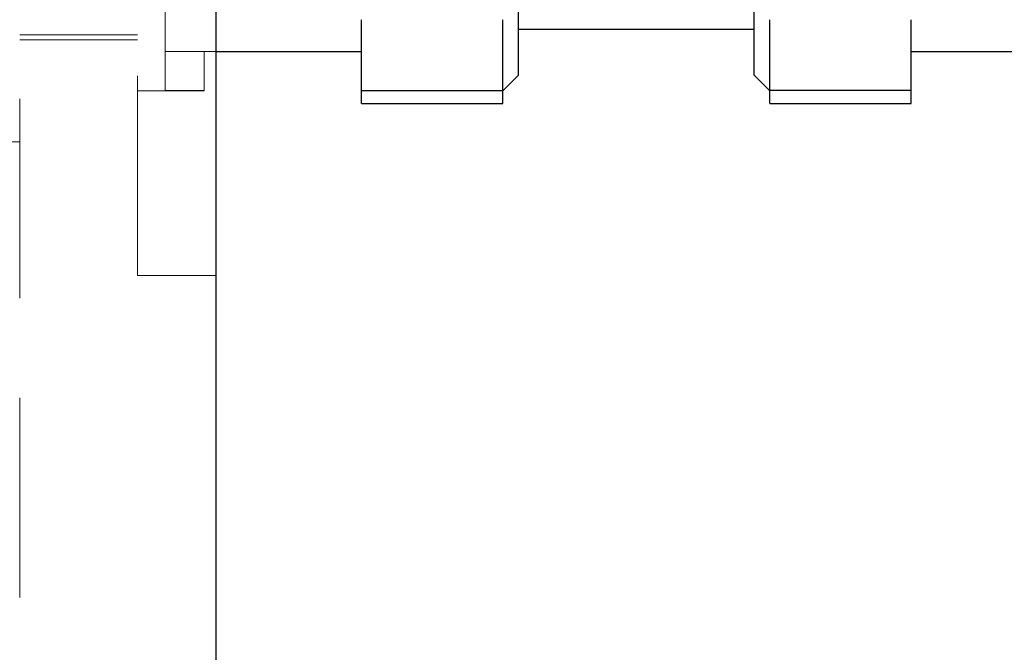
# Model space of a CAD drawing. Units: millimetres. Extents: x 4 to 416, y 4 to 293.
# Drawn here: x 99 to 105, y 138 to 142 of the extents above; entities that cross this region are included whole.
import ezdxf

# ---------------------------------------------------------------- set-up
doc = ezdxf.new("R2010")
doc.units = ezdxf.units.MM
doc.linetypes.add('HIDDEN', pattern=[1.905, 1.27, -0.635])
doc.layers.add('FORMAT', color=7, linetype='Continuous')
doc.styles.add('SLDTEXTSTYLE0', font='TXT', dxfattribs={"width": 0.75})
doc.dimstyles.new('SLDDIMSTYLE0', dxfattribs={"dimtxt": 3.5, "dimasz": 3.556, "dimexe": 0, "dimexo": 0.0625, "dimgap": 0.875, "dimtad": 1, "dimdec": 0, "dimlfac": 20, "dimrnd": 1e-09, "dimzin": 12, "dimdsep": 46, "dimtxsty": 'SLDTEXTSTYLE0', "dimsah": 1, "dimcen": 0.09, "dimadec": 0, "dimazin": 3, "dimtfac": 1, "dimtdec": 0, "dimtofl": 0, "dimtmove": 0, "dimatfit": 3, "dimfxl": 0, "dimfrac": 2, "dimtolj": 1, "dimtzin": 12, "dimarcsym": 0})

# ---------------------------------------------------------------- blocks, each defined once
blk = doc.blocks.new('_D_5')
at = {"layer": 'FORMAT'}
for p, q in [((95.1794, 155.5215), (121.5794, 155.5215)), ((120.5794, 75.7215), (120.5794, 155.5215)), ((90.9294, 75.7215), (121.5794, 75.7215))]:
    blk.add_line(p, q, dxfattribs=at)
for points in [[(120.5794, 155.5215), (120.1984, 151.9655), (120.9604, 151.9655)], [(120.5794, 75.7215), (120.9604, 79.2775), (120.1984, 79.2775)]]:
    blk.add_solid(points, dxfattribs=at)
at = {"layer": 'FORMAT', "char_height": 3.5, "attachment_point": 1, "rotation": 90, "style": 'SLDTEXTSTYLE0'}
for s, insert in [('DISCHARGE', (116.0676, 108.1159)), ('1596', (116.0676, 96.459))]:
    blk.add_mtext(s, dxfattribs=dict(at, insert=insert))

msp = doc.modelspace()

# ---------------------------------------------------------------- linework, layer by layer
at = {"color": 7, "linetype": 'HIDDEN', "lineweight": 18}
for p, q in [((99.1794, 150.9715), (99.1794, 76.4715)), ((100.1044, 141.498), (100.1044, 145.1449)), ((99.9294, 140.3215), (99.9294, 144.4715)), ((99.1794, 141.8527), (99.9294, 141.8527)), ((99.1794, 141.8215), (99.9294, 141.8215)), ((100.3544, 141.7478), (100.1044, 141.7478)), ((100.3544, 141.7478), (100.3544, 141.498)), ((100.3544, 141.7465), (100.4294, 141.7465)), ((99.9294, 141.4965), (100.3544, 141.4965)), ((100.3544, 141.498), (100.1044, 141.498)), ((100.3544, 141.498), (100.3544, 141.4965)), ((98.9919, 141.1715), (99.1794, 141.1715)), ((99.9294, 140.3215), (100.4294, 140.3215))]:
    msp.add_line(p, q, dxfattribs=at)
at = {"color": 7, "linetype": 'Continuous', "lineweight": 25}
for p, q in [((100.4294, 75.7215), (100.4294, 149.7215)), ((103.8544, 141.5965), (103.8544, 143.3215)), ((102.3544, 141.5965), (102.3544, 142.8702)), ((101.3544, 141.4983), (101.3544, 141.9498)), ((102.2544, 141.4983), (102.2544, 141.9498)), ((103.9544, 141.4983), (103.9544, 141.9498)), ((104.8544, 141.4983), (104.8544, 141.9498)), ((102.3544, 141.8902), (103.8544, 141.8902)), ((100.4294, 141.7465), (101.3544, 141.7465)), ((104.8544, 141.7465), (106.3544, 141.7465)), ((102.2544, 141.4965), (102.3544, 141.5965)), ((103.8544, 141.5965), (103.9544, 141.4965)), ((101.3544, 141.4983), (102.2544, 141.4983)), ((101.3544, 141.4152), (101.3544, 141.4983)), ((102.2544, 141.4152), (102.2544, 141.4983)), ((104.8544, 141.4983), (103.9544, 141.4983)), ((103.9544, 141.4152), (103.9544, 141.4983)), ((104.8544, 141.4152), (104.8544, 141.4983)), ((101.3544, 141.4152), (102.2544, 141.4152)), ((103.9544, 141.4152), (104.8544, 141.4152))]:
    msp.add_line(p, q, dxfattribs=at)

# ---------------------------------------------------------------- dimensions: what is measured, and where the dimension line sits
at = {"layer": 'FORMAT'}
dim = msp.add_linear_dim(base=(120.5794, 155.5215), p1=(89.9294, 75.7215), p2=(94.1794, 155.5215), angle=90, text='<> DISCHARGE', dimstyle='SLDDIMSTYLE0', dxfattribs=at)
dim.commit()
dim.dimension.update_dxf_attribs({"geometry": '_D_5', "text_midpoint": (120.5794, 115.6215), "dimtype": 160})

doc.saveas('drawing.dxf')
